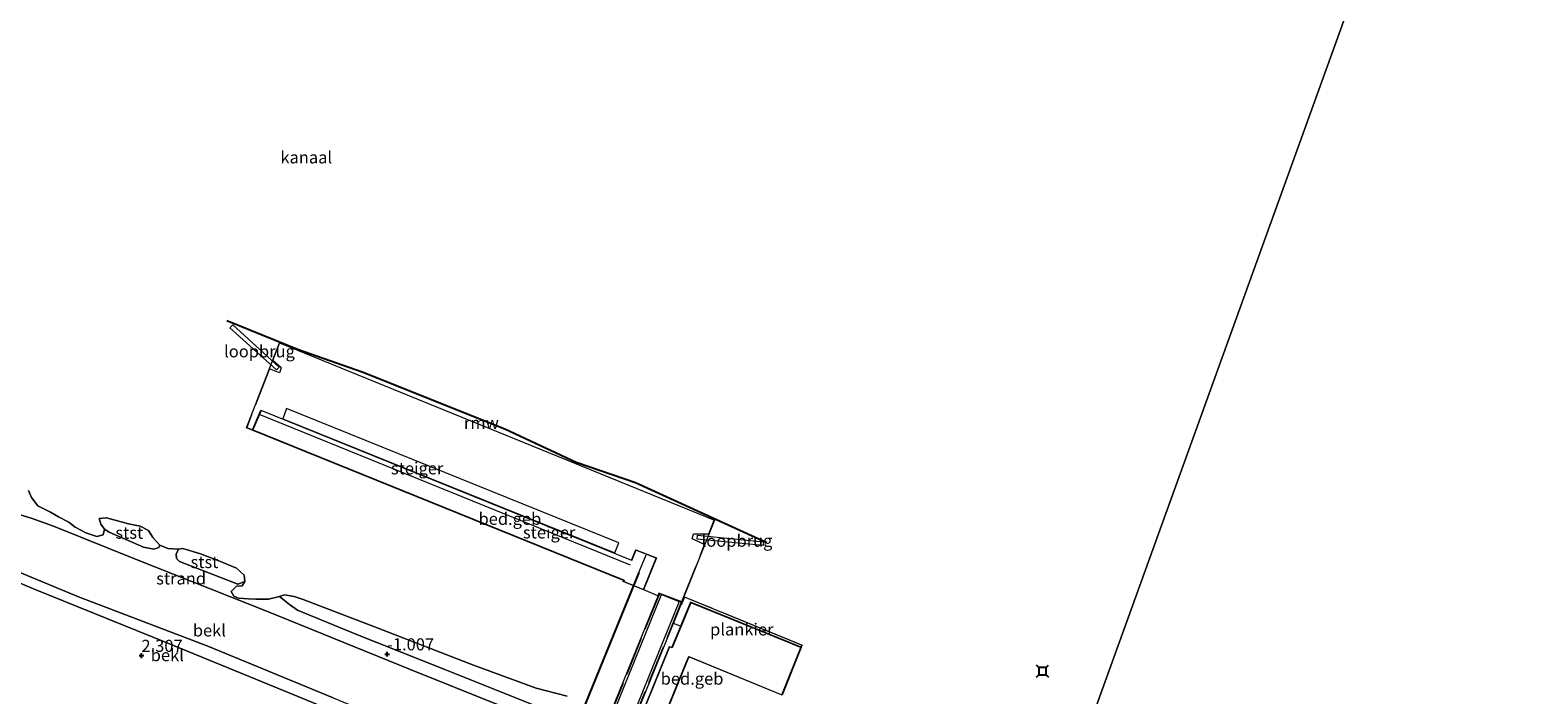
# Model space of a CAD drawing. Units: metres. Extents: x 259992 to 265230, y 591311 to 594003.
# Drawn here: x 261127 to 261439, y 593341 to 593479 of the extents above; entities that cross this region are included whole.
import ezdxf
from ezdxf.enums import TextEntityAlignment as Align

# ---------------------------------------------------------------- set-up
doc = ezdxf.new("R2010")
doc.units = ezdxf.units.M
doc.linetypes.add('IE-TERREINAFSCHEIDING', pattern=[10, 8, -2])
doc.layers.get('0').update_dxf_attribs({"lineweight": 25})
for name, color, linetype, lineweight in [('B-ME-AL-OVERIG-GV-B7', 7, 'BV-GELEIDERAIL', 18), ('B-ME-GW-KRUINLIJN-L-B1', 93, 'Continuous', 18), ('B-ME-IE-GRASLAND-GV-B6', 93, 'Continuous', 18), ('B-ME-IE-GRONDWERKLIJN-GROND_NIETINGERICHT-GV-B6', 253, 'Continuous', 18), ('B-ME-IE-HULPGEOMETRIE-L-B1', 53, 'Continuous', 18), ('B-ME-IE-TERREINAFSCHEIDING-DOORGANG-L-B2', 8, 'IE-TERREINAFSCHEIDING-KUNSTMATIG-OPEN', 18), ('B-ME-IE-TERREINAFSCHEIDING-RASTERHEKWERK-L-B2', 8, 'IE-TERREINAFSCHEIDING', 18), ('B-ME-KG-KADASTRAAL-DAKRAND-L-B2', 13, 'Continuous', 18), ('B-ME-KG-KADASTRAAL-NOKLIJN-L-B2', 13, 'Continuous', 18), ('B-ME-KW-BRUG-GV-B7', 173, 'Continuous', 18), ('B-ME-KW-LOOPBRUG-GV-B8', 213, 'Continuous', 18), ('B-ME-KW-STEIGER-GV-B7', 213, 'Continuous', 18), ('B-ME-OB-BEKLEDING-GV-B6', 253, 'Continuous', 18), ('B-ME-OB-WATERLIJN-L-B1', 133, 'OB-WATERLIJN', 18), ('B-ME-OG-BEBOUWING-GV-B7', 173, 'Continuous', 18), ('B-ME-OG-WATER-GV-B6', 153, 'Continuous', 18), ('B-ME-VH-VERH_SOORT-BITUMEN-GV-B7', 8, 'Continuous', 18)]:
    doc.layers.add(name, color=color, linetype=linetype, lineweight=lineweight)
for name, color, linetype in [('B-ME-GW-HOOGTEPUNT-S-B1', 10, 'Continuous'), ('B-ME-KW-REMMINGWERK-L-B1', 10, 'Continuous'), ('B-ME-RI-DRUKRIOOL-L-B1', 10, 'Continuous'), ('B-ME-VV-AFMEERCONSTRUCTIE-S-B1', 10, 'Continuous')]:
    doc.layers.add(name, color=color, linetype=linetype)
doc.styles.add('NLCS-ISO', font='NLCS-ISO.TTF')
doc.linetypes.add('BV-GELEIDERAIL', pattern='A,10,-3,[108,NLCS.SHX,S=1,R=0,X=0,Y=0],-3', length=16)
doc.linetypes.add('IE-TERREINAFSCHEIDING-KUNSTMATIG-OPEN', pattern='A,7,-1.5,[67,NLCS.SHX,S=0.75,R=0,X=0,Y=0],-1.5', length=10)
doc.linetypes.add('OB-WATERLIJN', pattern='A,10,[32,NLCS.SHX,S=2,R=0,X=0,Y=0],-12', length=22)

# ---------------------------------------------------------------- blocks, each defined once
blk = doc.blocks.new('hoogtepunt')
for p, q in [((-0.5, 0), (0.5, 0)), ((0, 0.5), (0, -0.5))]:
    blk.add_line(p, q)
blk = doc.blocks.new('meerstoel')
for p, q in [((-1.25, 1.25), (-0.75, 0.75)), ((-0.75, 0.75), (-0.75, -0.75)), ((0.75, 0.75), (-0.75, 0.75)), ((0.75, 0.75), (1.25, 1.25)), ((0.75, -0.75), (0.75, 0.75)), ((-0.75, -0.75), (-1.25, -1.25)), ((-0.75, -0.75), (0.75, -0.75)), ((0.75, -0.75), (1.25, -1.25))]:
    blk.add_line(p, q)

msp = doc.modelspace()

# ---------------------------------------------------------------- linework, layer by layer
at = {"layer": 'B-ME-AL-OVERIG-GV-B7'}
msp.add_polyline3d([(261286.196, 593350.974, 4.926), (261263.352, 593360.282, 4.926), (261261.264, 593355.301, 4.926), (261259.802, 593355.861, 4.926), (261262.029, 593361.379, 4.99), (261286.443, 593351.412, 4.99), (261286.243, 593350.955, 4.926), (261286.196, 593350.974, 4.926)], dxfattribs=at)
at = {"layer": 'B-ME-GW-KRUINLIJN-L-B1'}
msp.add_polyline3d([(261023.147, 593389.705, 1.936), (261037.25, 593387.099, 1.688), (261056.035, 593383.78, 1.762), (261081.663, 593379.197, 1.94), (261103.679, 593374.563, 1.974), (261106.29, 593373.975, 1.972), (261113.754, 593370.918, 1.942), (261136.69, 593361.408, 1.984), (261163.507, 593351.171, 1.87), (261189.435, 593340.465, 1.83), (261218.749, 593328.385, 1.686), (261246.259, 593317.234, 1.686), (261263.646, 593309.835, 1.678), (261298.12, 593295.766, 1.626), (261327.698, 593284.634, 1.622)], dxfattribs=at)
at = {"layer": 'B-ME-IE-GRASLAND-GV-B6'}
msp.add_polyline3d([(261105.085, 593372.496, 2.061), (261127.426, 593363.009, 2.127), (261154.851, 593351.918, 2.097), (261181.941, 593340.812, 2.093), (261209.448, 593329.422, 1.907), (261244.317, 593315.06, 1.843), (261281.207, 593300.218, 1.779), (261307.577, 593289.53, 1.777), (261326.66, 593281.756, 1.76), (261312.017, 593241.194, 2.55), (261285.572, 593250.383, 2.702), (261263.919, 593259.18, 2.674), (261240.749, 593268.752, 2.998), (261212.823, 593279.44, 2.818), (261188.374, 593288.594, 2.906), (261160.358, 593299.885, 3.032), (261132.247, 593311.088, 2.982), (261102.657, 593323.354, 2.902)], dxfattribs=at)
at = {"layer": 'B-ME-IE-GRONDWERKLIJN-GROND_NIETINGERICHT-GV-B6'}
for points in [[(261126.379, 593383.356, -1.152), (261127.009, 593381.933, -1.152), (261128.294, 593380.224, -1.152), (261130.941, 593378.893, -1.152), (261132.579, 593377.947, -1.152), (261134.699, 593376.817, -1.152), (261136.026, 593375.777, -1.152), (261138.229, 593374.633, -1.152), (261140.49, 593373.849, -1.152), (261141.815, 593374.222, -1.152), (261142.075, 593375.394, -1.152), (261143.061, 593374.773, -1.126), (261150.194, 593371.666, -0.94), (261152.271, 593371.263, -1.11), (261153.325, 593371.581, -1.152), (261153.55, 593372.086, -1.152), (261155.166, 593371.406, -1.152), (261157.385, 593371.26, -1.152), (261156.894, 593370.218, -1.172), (261156.969, 593369.344, -1.086), (261157.609, 593368.717, -1.066), (261169.709, 593364.023, -1.078), (261171.111, 593364.54, -1.152), (261170.548, 593363.671, -1.152), (261169.424, 593363.567, -1.152), (261168.333, 593362.455, -1.152), (261168.825, 593361.511, -1.152), (261169.82, 593361.114, -1.152), (261171.876, 593360.959, -1.152), (261173.406, 593360.89, -1.152), (261176.012, 593360.917, -1.152), (261178.275, 593361.466, -1.152), (261180.356, 593359.804, -1.08), (261182.015, 593358.61, -1.08), (261194.468, 593353.514, -1.036), (261212.516, 593346.379, -0.994), (261231.136, 593338.882, -0.988)], [(261223.768, 593338.983, -0.942), (261205.205, 593346.423, -0.784), (261175.835, 593358.355, -0.866), (261148.531, 593369.16, -0.734), (261131.553, 593375.976, -0.838), (261127.125, 593377.579, -0.836), (261122.474, 593379.063, -0.828)]]:
    msp.add_polyline3d(points, dxfattribs=at)
at = {"layer": 'B-ME-IE-HULPGEOMETRIE-L-B1'}
msp.add_polyline3d([(261220.269, 592987.034, 0.722), (261286.384, 593170.186, 1.397), (261286.797, 593171.328, 1.839), (261288.61, 593176.352, 2.021), (261291.74, 593185.021, 2.55), (261292.376, 593186.784, 2.575), (261292.805, 593187.972, 2.065), (261293.265, 593189.246, 2.643), (261296.048, 593196.955, 3.555), (261300.597, 593209.558, 8.699), (261301.542, 593212.174, 8.703), (261303.793, 593218.412, 6.647), (261305.503, 593223.15, 6.243), (261306.623, 593226.252, 5.467), (261307.17, 593227.766, 5.428), (261308.203, 593230.629, 5.342), (261308.646, 593231.856, 5.364), (261312.017, 593241.194, 2.55), (261326.66, 593281.756, 1.76), (261327.698, 593284.634, 1.622), (261330.905, 593293.516, -0.602), (261333.584, 593300.94, -0.768), (261335.644, 593306.646, -1.152), (261404.94, 593498.607, -1.152)], dxfattribs=at)
at = {"layer": 'B-ME-IE-TERREINAFSCHEIDING-DOORGANG-L-B2'}
for p, q in [((261178.676, 593408.721, 5.062), (261178.321, 593407.731, 5.043)), ((261263.691, 593373.352, 5.04), (261263.97, 593374.41, 5.064))]:
    msp.add_line(p, q, dxfattribs=at)
at = {"layer": 'B-ME-IE-TERREINAFSCHEIDING-RASTERHEKWERK-L-B2'}
for p, q in [((261256.906, 593362.018, 5.037), (261230.124, 593295.902, 5.012)), ((261261.416, 593360.269, 4.998), (261234.605, 593294.091, 4.885))]:
    msp.add_line(p, q, dxfattribs=at)
for points in [[(261178.676, 593408.721, 5.062), (261176.915, 593410.301, 4.896), (261178.224, 593413.671, 4.879)], [(261178.321, 593407.731, 5.043), (261176.23, 593408.539, 4.905), (261171.512, 593396.399, 4.968), (261172.734, 593395.897, 4.968)], [(261263.97, 593374.41, 5.064), (261267.122, 593374.423, 4.898), (261268.245, 593377.239, 4.878)], [(261261.526, 593360.387, 4.998), (261266.246, 593372.227, 4.914), (261263.691, 593373.352, 5.04)], [(261286.196, 593350.974, 4.926), (261286.377, 593351.385, 4.99), (261262.057, 593361.314, 4.99), (261261.401, 593359.69, 4.971)]]:
    msp.add_polyline3d(points, dxfattribs=at)
at = {"layer": 'B-ME-KG-KADASTRAAL-DAKRAND-L-B2'}
for points in [[(261256.2, 593369.41, 13.966), (261252.051, 593371.067, 13.882), (261251.264, 593369.146, 13.886), (261251.178, 593368.92, 11.928), (261174.477, 593399.941, 11.74), (261172.8, 593395.924, 13.084), (261249.593, 593364.842, 13.192), (261249.513, 593364.587, 13.95), (261253.599, 593362.928, 13.948), (261256.2, 593369.41, 13.966)], [(261263.406, 593360.152, 13.064), (261259.506, 593350.851, 13.038), (261259.354, 593350.918, 10.252), (261258.992, 593351.065, 10.314), (261246.051, 593319.218, 10.364), (261250.113, 593317.613, 10.366), (261262.86, 593348.743, 10.366), (261262.983, 593349.016, 13.22), (261282.231, 593341.137, 13.048), (261286.166, 593350.879, 13.048), (261263.406, 593360.152, 13.064)]]:
    msp.add_polyline3d(points, dxfattribs=at)
at = {"layer": 'B-ME-KG-KADASTRAAL-NOKLIJN-L-B2'}
for p, q in [((261174.242, 593399.071, 13.622), (261250.835, 593367.976, 13.622)), ((261251.598, 593363.924, 14.082), (261254.126, 593370.052, 14.082))]:
    msp.add_line(p, q, dxfattribs=at)
at = {"layer": 'B-ME-KW-BRUG-GV-B7'}
msp.add_polyline3d([(261261.537, 593360.276, 4.998), (261234.716, 593294.097, 4.88), (261235.017, 593293.956, 5.062), (261225.517, 593270.509, 7.062), (261215.905, 593247.097, 8.03), (261215.1, 593247.419, 8.023), (261215.224, 593247.744, 7.987), (261211.512, 593249.243, 7.983), (261211.372, 593248.911, 7.991), (261210.546, 593249.242, 7.984), (261220.149, 593272.56, 6.972), (261229.749, 593296.128, 4.894), (261230.054, 593295.994, 5.012), (261256.832, 593362.102, 5.038), (261261.537, 593360.276, 4.998)], dxfattribs=at)
at = {"layer": 'B-ME-KW-LOOPBRUG-GV-B8'}
for points in [[(261178.219, 593408.923, 5.176), (261177.664, 593408.308, 5.176), (261168.04, 593417.017, 5.372), (261168.654, 593417.671, 5.334), (261178.219, 593408.923, 5.176)], [(261278.437, 593372.73, 5.31), (261278.336, 593371.978, 5.332), (261264.738, 593373.333, 5.092), (261264.79, 593374.167, 5.092), (261278.437, 593372.73, 5.31)]]:
    msp.add_polyline3d(points, dxfattribs=at)
at = {"layer": 'B-ME-KW-REMMINGWERK-L-B1'}
msp.add_polyline3d([(261279.116, 593372.577, 2.698), (261251.924, 593384.976, 2.698), (261239.674, 593389.185, 2.698), (261224.886, 593396.08, 2.698), (261195.429, 593407.832, 2.698), (261182.055, 593412.542, 2.698), (261167.417, 593418.481, 2.698)], dxfattribs=at)
at = {"layer": 'B-ME-KW-STEIGER-GV-B7'}
for points in [[(261256.804, 593362.167, 5.038), (261256.575, 593361.601, 5.038), (261253.655, 593362.798, 4.968), (261249.391, 593364.529, 4.968), (261249.47, 593364.783, 4.968), (261172.669, 593395.869, 4.968), (261171.447, 593396.372, 4.968), (261178.267, 593413.918, 4.878), (261268.309, 593377.266, 4.878), (261261.554, 593360.323, 4.998), (261256.804, 593362.167, 5.038)], [(261178.967, 593398.233, 4.962), (261247.659, 593370.451, 5.056), (261248.501, 593372.582, 5.056), (261179.782, 593400.322, 5.06), (261178.967, 593398.233, 4.962)]]:
    msp.add_polyline3d(points, dxfattribs=at)
at = {"layer": 'B-ME-OB-BEKLEDING-GV-B6'}
for points in [[(261122.474, 593379.063, -0.828), (261127.125, 593377.579, -0.836), (261131.553, 593375.976, -0.838), (261148.531, 593369.16, -0.734), (261175.835, 593358.355, -0.866), (261205.205, 593346.423, -0.784), (261223.768, 593338.983, -0.942)], [(261142.075, 593375.394, -1.152), (261141.327, 593376.436, -1.152), (261140.978, 593377.618, -1.152), (261142.514, 593377.751, -1.152), (261147.055, 593376.469, -1.152), (261149.496, 593375.972, -1.152), (261151.174, 593375.082, -1.152), (261152.116, 593373.638, -1.152), (261153.55, 593372.086, -1.152), (261153.325, 593371.581, -1.152), (261152.271, 593371.263, -1.11), (261150.194, 593371.666, -0.94), (261143.061, 593374.773, -1.126), (261142.075, 593375.394, -1.152)], [(261113.754, 593370.918, 1.942), (261136.69, 593361.408, 1.984), (261163.507, 593351.171, 1.87), (261189.435, 593340.465, 1.83), (261218.749, 593328.385, 1.686), (261246.259, 593317.234, 1.686), (261263.646, 593309.835, 1.678), (261298.12, 593295.766, 1.626), (261327.698, 593284.634, 1.622), (261326.66, 593281.756, 1.76), (261307.577, 593289.53, 1.777), (261281.207, 593300.218, 1.779), (261244.317, 593315.06, 1.843), (261209.448, 593329.422, 1.907), (261181.941, 593340.812, 2.093), (261154.851, 593351.918, 2.097), (261127.426, 593363.009, 2.127), (261105.085, 593372.496, 2.061)], [(261189.435, 593340.465, 1.83), (261163.507, 593351.171, 1.87), (261136.69, 593361.408, 1.984), (261113.754, 593370.918, 1.942)], [(261157.385, 593371.26, -1.152), (261158.328, 593371.354, -1.152), (261161.927, 593370.281, -1.152), (261165.717, 593368.824, -1.152), (261169.395, 593367.33, -1.152), (261170.983, 593365.878, -1.152), (261171.111, 593364.54, -1.152), (261169.709, 593364.023, -1.078), (261157.609, 593368.717, -1.066), (261156.969, 593369.344, -1.086), (261156.894, 593370.218, -1.172), (261157.385, 593371.26, -1.152)], [(261231.136, 593338.882, -0.988), (261212.516, 593346.379, -0.994), (261194.468, 593353.514, -1.036), (261182.015, 593358.61, -1.08), (261180.356, 593359.804, -1.08), (261178.275, 593361.466, -1.152), (261179.363, 593361.823, -1.152), (261181.366, 593361.485, -1.152), (261183.219, 593360.821, -1.152), (261198.505, 593354.972, -1.152), (261218.413, 593347.215, -1.152), (261231.417, 593342.513, -1.152), (261237.843, 593340.813, -1.152)]]:
    msp.add_polyline3d(points, dxfattribs=at)
at = {"layer": 'B-ME-OB-WATERLIJN-L-B1'}
msp.add_polyline3d([(261126.379, 593383.356, -1.152), (261127.009, 593381.933, -1.152), (261128.294, 593380.224, -1.152), (261130.941, 593378.893, -1.152), (261132.579, 593377.947, -1.152), (261134.699, 593376.817, -1.152), (261136.026, 593375.777, -1.152), (261138.229, 593374.633, -1.152), (261140.49, 593373.849, -1.152), (261141.815, 593374.222, -1.152), (261142.075, 593375.394, -1.152), (261141.327, 593376.436, -1.152), (261140.978, 593377.618, -1.152), (261142.514, 593377.751, -1.152), (261147.055, 593376.469, -1.152), (261149.496, 593375.972, -1.152), (261151.174, 593375.082, -1.152), (261152.116, 593373.638, -1.152), (261153.55, 593372.086, -1.152), (261155.166, 593371.406, -1.152), (261157.385, 593371.26, -1.152), (261158.328, 593371.354, -1.152), (261161.927, 593370.281, -1.152), (261165.717, 593368.824, -1.152), (261169.395, 593367.33, -1.152), (261170.983, 593365.878, -1.152), (261171.111, 593364.54, -1.152), (261170.548, 593363.671, -1.152), (261169.424, 593363.567, -1.152), (261168.333, 593362.455, -1.152), (261168.825, 593361.511, -1.152), (261169.82, 593361.114, -1.152), (261171.876, 593360.959, -1.152), (261173.406, 593360.89, -1.152), (261176.012, 593360.917, -1.152), (261178.275, 593361.466, -1.152), (261179.363, 593361.823, -1.152), (261181.366, 593361.485, -1.152), (261183.219, 593360.821, -1.152), (261198.505, 593354.972, -1.152), (261218.413, 593347.215, -1.152), (261231.417, 593342.513, -1.152), (261237.843, 593340.813, -1.152)], dxfattribs=at)
at = {"layer": 'B-ME-OG-BEBOUWING-GV-B7'}
for points in [[(261174.45, 593400.006, 4.968), (261251.149, 593368.986, 4.874), (261252.024, 593371.131, 4.874), (261256.266, 593369.438, 4.968), (261253.627, 593362.863, 4.968), (261249.452, 593364.558, 4.968), (261249.531, 593364.813, 4.968), (261172.734, 593395.897, 4.968), (261174.45, 593400.006, 4.968)], [(261263.379, 593360.217, 4.926), (261286.231, 593350.906, 4.926), (261282.258, 593341.072, 4.926), (261263.009, 593348.952, 4.926), (261250.141, 593317.548, 4.926), (261245.986, 593319.19, 4.926), (261258.965, 593351.13, 4.926), (261259.479, 593350.917, 4.926), (261263.379, 593360.217, 4.926)]]:
    msp.add_polyline3d(points, dxfattribs=at)
at = {"layer": 'B-ME-OG-WATER-GV-B6'}
for points in [[(261404.94, 593498.607, -1.152), (261335.644, 593306.646, -1.152)], [(261444.192, 593280.768, -1.152), (261435.025, 593283.099, -1.152), (261425.487, 593284.815, -1.152), (261417.406, 593286.795, -1.152), (261399.419, 593291.83, -1.152), (261378.573, 593296.997, -1.152), (261360.845, 593300.994, -1.152), (261343.85, 593305.012, -1.152), (261335.644, 593306.646, -1.152), (261404.94, 593498.607, -1.152)], [(261237.843, 593340.813, -1.152), (261231.417, 593342.513, -1.152), (261218.413, 593347.215, -1.152), (261198.505, 593354.972, -1.152), (261183.219, 593360.821, -1.152), (261181.366, 593361.485, -1.152), (261179.363, 593361.823, -1.152), (261178.275, 593361.466, -1.152), (261176.012, 593360.917, -1.152), (261173.406, 593360.89, -1.152), (261171.876, 593360.959, -1.152), (261169.82, 593361.114, -1.152), (261168.825, 593361.511, -1.152), (261168.333, 593362.455, -1.152), (261169.424, 593363.567, -1.152), (261170.548, 593363.671, -1.152), (261171.111, 593364.54, -1.152), (261170.983, 593365.878, -1.152), (261169.395, 593367.33, -1.152), (261165.717, 593368.824, -1.152), (261161.927, 593370.281, -1.152), (261158.328, 593371.354, -1.152), (261157.385, 593371.26, -1.152), (261155.166, 593371.406, -1.152), (261153.55, 593372.086, -1.152), (261152.116, 593373.638, -1.152), (261151.174, 593375.082, -1.152), (261149.496, 593375.972, -1.152), (261147.055, 593376.469, -1.152), (261142.514, 593377.751, -1.152), (261140.978, 593377.618, -1.152), (261141.327, 593376.436, -1.152), (261142.075, 593375.394, -1.152), (261141.815, 593374.222, -1.152), (261140.49, 593373.849, -1.152), (261138.229, 593374.633, -1.152), (261136.026, 593375.777, -1.152), (261134.699, 593376.817, -1.152), (261132.579, 593377.947, -1.152), (261130.941, 593378.893, -1.152), (261128.294, 593380.224, -1.152), (261127.009, 593381.933, -1.152), (261126.379, 593383.356, -1.152)]]:
    msp.add_polyline3d(points, dxfattribs=at)
at = {"layer": 'B-ME-RI-DRUKRIOOL-L-B1'}
msp.add_polyline3d([(261109.35, 593012.958, 60.797), (261181.696, 593191.594, 35.649), (261224.723, 593297.751, 20.262), (261252.679, 593366.444, 10.077)], dxfattribs=at)
at = {"layer": 'B-ME-VH-VERH_SOORT-BITUMEN-GV-B7'}
msp.add_polyline3d([(261257.314, 593361.861, 5.034), (261261.005, 593360.429, 5.002), (261233.878, 593293.509, 5.062), (261224.694, 593270.845, 7.062), (261215.242, 593247.792, 7.987), (261211.532, 593249.288, 7.983), (261220.971, 593272.223, 6.972), (261230.227, 593294.947, 4.894), (261257.314, 593361.861, 5.034)], dxfattribs=at)

# ---------------------------------------------------------------- block references
at = {"layer": 'B-ME-GW-HOOGTEPUNT-S-B1', "rotation": 90}
for p in [(261149.739, 593349.215, 2.307), (261149.739, 593349.215, 2.307), (261200.578, 593349.524, -1.007), (261200.578, 593349.524, -1.007)]:
    msp.add_blockref('hoogtepunt', p, dxfattribs=at)
at = {"layer": 'B-ME-VV-AFMEERCONSTRUCTIE-S-B1', "rotation": 90}
msp.add_blockref('meerstoel', (261336.134, 593345.992, 5.24), dxfattribs=at)

# ---------------------------------------------------------------- texts
at = {"layer": 'B-ME-AL-OVERIG-GV-B7', "ltscale": 0.2, "style": 'NLCS-ISO'}
msp.add_text('plankier', height=2.5, dxfattribs=at).set_placement((261273.941, 593354.642), align=Align.MIDDLE_CENTER)
at = {"layer": 'B-ME-GW-HOOGTEPUNT-S-B1', "ltscale": 0.2, "style": 'NLCS-ISO'}
for s, p in [('2.307', (261149.739, 593349.215, 2.307)), ('2.307', (261149.739, 593349.215, 2.307)), ('-1.007', (261200.578, 593349.524, -1.007)), ('-1.007', (261200.578, 593349.524, -1.007))]:
    msp.add_text(s, height=2.5, dxfattribs=at).set_placement(p, align=Align.BOTTOM_LEFT)
at = {"layer": 'B-ME-IE-GRONDWERKLIJN-GROND_NIETINGERICHT-GV-B6', "ltscale": 0.2, "style": 'NLCS-ISO'}
msp.add_text('strand', height=2.5, dxfattribs=at).set_placement((261157.948, 593365.187), align=Align.MIDDLE_CENTER)
at = {"layer": 'B-ME-KW-LOOPBRUG-GV-B8', "ltscale": 0.2, "style": 'NLCS-ISO'}
for p in [(261174.159, 593412.168), (261272.948, 593372.988)]:
    msp.add_text('loopbrug', height=2.5, dxfattribs=at).set_placement(p, align=Align.MIDDLE_CENTER)
at = {"layer": 'B-ME-KW-REMMINGWERK-L-B1', "ltscale": 0.2, "style": 'NLCS-ISO'}
msp.add_text('rmw', height=2.5, dxfattribs=at).set_placement((261220.072, 593397.382), align=Align.MIDDLE_CENTER)
at = {"layer": 'B-ME-KW-STEIGER-GV-B7', "ltscale": 0.2, "style": 'NLCS-ISO'}
for p in [(261206.775, 593387.964), (261234.086, 593374.708)]:
    msp.add_text('steiger', height=2.5, dxfattribs=at).set_placement(p, align=Align.MIDDLE_CENTER)
at = {"layer": 'B-ME-OB-BEKLEDING-GV-B6', "ltscale": 0.2, "style": 'NLCS-ISO'}
for s, p in [('stst', (261147.229, 593374.652)), ('stst', (261162.784, 593368.586)), ('bekl', (261163.796, 593354.432)), ('bekl', (261155.089, 593349.32))]:
    msp.add_text(s, height=2.5, dxfattribs=at).set_placement(p, align=Align.MIDDLE_CENTER)
at = {"layer": 'B-ME-OG-BEBOUWING-GV-B7', "ltscale": 0.2, "style": 'NLCS-ISO'}
for p in [(261225.965, 593377.522), (261263.647, 593344.461)]:
    msp.add_text('bed.geb', height=2.5, dxfattribs=at).set_placement(p, align=Align.MIDDLE_CENTER)
at = {"layer": 'B-ME-OG-WATER-GV-B6', "ltscale": 0.2, "style": 'NLCS-ISO'}
msp.add_text('kanaal', height=2.5, dxfattribs=at).set_placement((261183.841, 593452.294), align=Align.MIDDLE_CENTER)

doc.saveas('drawing.dxf')
